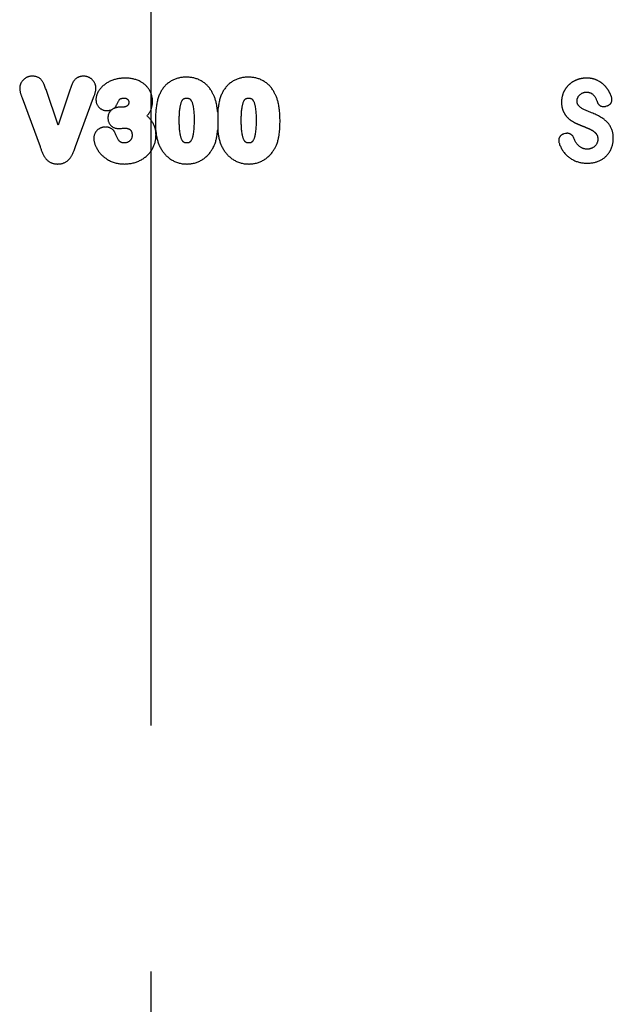
# Model space of a CAD drawing. Units: millimetres. Extents: x 150 to 4200, y 0 to 2920.
# Drawn here: x 2226 to 2379, y 1784 to 2038 of the extents above; entities that cross this region are included whole.
import ezdxf

# ---------------------------------------------------------------- set-up
doc = ezdxf.new("R2010")
doc.units = ezdxf.units.MM
doc.header["$LTSCALE"] = 10
doc.linetypes.add('CENTER', pattern=[50.8, 31.75, -6.35, 6.35, -6.35])
doc.layers.get('0').update_dxf_attribs({"color": 1})
doc.layers.add('3002582', color=7, linetype='Continuous')
doc.layers.add('SECTION_LAYERS', color=1, linetype='CENTER')

# ---------------------------------------------------------------- blocks, each defined once
blk = doc.blocks.new('1068290-M_003_Front_view')
for p, q in [((-266.22, 742.49), (-261.6, 729.95)), ((-256.93, 735.41), (-260.05, 744.61)), ((-253.79, 744.7), (-256.93, 735.41)), ((-252.46, 729.95), (-247.76, 742.6)), ((-240.34, 740.09), (-240.87, 740.09)), ((-115.56, 740.32), (-115.3, 740.4)), ((-215.75, 736.52), (-215.75, 736.3)), ((-125.99, 733.28), (-126.35, 733.19))]:
    blk.add_line(p, q)
for points, knots in [([(-263.6, 748.09), (-263.68, 748.08), (-263.84, 748.08), (-264.09, 748.05), (-264.35, 748.01), (-264.61, 747.94), (-264.87, 747.85), (-265.11, 747.73), (-265.35, 747.6), (-265.57, 747.44), (-265.77, 747.27), (-265.97, 747.08), (-266.14, 746.88), (-266.3, 746.66), (-266.45, 746.44), (-266.57, 746.2), (-266.67, 745.96), (-266.74, 745.72), (-266.79, 745.47), (-266.82, 745.22), (-266.83, 745.05), (-266.84, 744.97)], [0, 0, 0, 0, 0.04907, 0.098114, 0.152288, 0.206677, 0.261059, 0.315224, 0.369175, 0.423313, 0.477477, 0.531463, 0.585077, 0.638864, 0.692627, 0.746208, 0.797078, 0.848146, 0.899237, 0.950139, 1, 1, 1, 1]), ([(-260.05, 744.61), (-260.11, 744.79), (-260.23, 745.13), (-260.43, 745.65), (-260.61, 746.08), (-260.79, 746.42), (-260.93, 746.68), (-261.1, 746.94), (-261.28, 747.17), (-261.49, 747.38), (-261.73, 747.56), (-261.98, 747.72), (-262.24, 747.84), (-262.52, 747.94), (-262.79, 748.01), (-263.07, 748.05), (-263.33, 748.08), (-263.51, 748.08), (-263.6, 748.09)], [0, 0, 0, 0, 0.101426, 0.202853, 0.304183, 0.359929, 0.415801, 0.471529, 0.527078, 0.581311, 0.635729, 0.689962, 0.743923, 0.798029, 0.852018, 0.901283, 0.950641, 1, 1, 1, 1]), ([(-250.35, 748.09), (-250.42, 748.08), (-250.58, 748.08), (-250.83, 748.06), (-251.07, 748.02), (-251.32, 747.96), (-251.56, 747.88), (-251.8, 747.77), (-252.04, 747.64), (-252.27, 747.47), (-252.49, 747.29), (-252.69, 747.08), (-252.87, 746.87), (-253.03, 746.63), (-253.17, 746.38), (-253.31, 746.06), (-253.47, 745.66), (-253.63, 745.18), (-253.74, 744.86), (-253.79, 744.7)], [0, 0, 0, 0, 0.044994, 0.089959, 0.138287, 0.186789, 0.235272, 0.283573, 0.33717, 0.391024, 0.444958, 0.498665, 0.552144, 0.605825, 0.659546, 0.713079, 0.808686, 0.904341, 1, 1, 1, 1]), ([(-247.16, 745.03), (-247.17, 745.1), (-247.18, 745.24), (-247.2, 745.46), (-247.25, 745.71), (-247.33, 745.97), (-247.44, 746.22), (-247.56, 746.45), (-247.7, 746.68), (-247.86, 746.9), (-248.04, 747.1), (-248.23, 747.29), (-248.43, 747.45), (-248.64, 747.59), (-248.87, 747.73), (-249.12, 747.85), (-249.39, 747.94), (-249.66, 748.02), (-249.92, 748.06), (-250.14, 748.08), (-250.28, 748.08), (-250.35, 748.09)], [0, 0, 0, 0, 0.042598, 0.085179, 0.140248, 0.195558, 0.250911, 0.306038, 0.361068, 0.416285, 0.471478, 0.526474, 0.578677, 0.630958, 0.683159, 0.741586, 0.800259, 0.858919, 0.917327, 0.958652, 1, 1, 1, 1]), ([(-239.56, 747.59), (-239.72, 747.58), (-240.05, 747.58), (-240.53, 747.55), (-241.02, 747.5), (-241.49, 747.42), (-241.96, 747.32), (-242.41, 747.2), (-242.85, 747.05), (-243.29, 746.88), (-243.72, 746.68), (-244.13, 746.46), (-244.52, 746.22), (-244.9, 745.95), (-245.27, 745.65), (-245.61, 745.33), (-245.92, 744.99), (-246.2, 744.65), (-246.44, 744.3), (-246.66, 743.93), (-246.83, 743.57), (-246.96, 743.23), (-247.05, 742.9), (-247.12, 742.57), (-247.15, 742.28), (-247.16, 742.11), (-247.16, 742.04)], [0, 0, 0, 0, 0.04709, 0.09422, 0.141313, 0.188355, 0.233443, 0.278677, 0.323972, 0.369252, 0.41445, 0.459514, 0.504593, 0.549824, 0.595108, 0.640343, 0.685427, 0.726771, 0.76824, 0.809676, 0.850973, 0.883472, 0.916081, 0.948668, 0.981136, 1, 1, 1, 1]), ([(-232.57, 741.61), (-232.57, 741.73), (-232.58, 741.97), (-232.61, 742.33), (-232.66, 742.69), (-232.75, 743.06), (-232.85, 743.42), (-232.98, 743.77), (-233.13, 744.12), (-233.31, 744.45), (-233.51, 744.77), (-233.74, 745.09), (-233.99, 745.38), (-234.25, 745.66), (-234.54, 745.92), (-234.83, 746.15), (-235.14, 746.37), (-235.45, 746.57), (-235.81, 746.77), (-236.21, 746.96), (-236.66, 747.13), (-237.12, 747.27), (-237.59, 747.39), (-238.07, 747.48), (-238.56, 747.54), (-239.06, 747.58), (-239.39, 747.58), (-239.56, 747.59)], [0, 0, 0, 0, 0.035244, 0.070493, 0.105688, 0.142073, 0.178578, 0.215114, 0.251599, 0.287967, 0.32534, 0.362846, 0.400414, 0.437953, 0.475354, 0.511599, 0.547903, 0.584198, 0.62043, 0.666957, 0.71362, 0.760361, 0.807084, 0.853661, 0.902412, 0.951212, 1, 1, 1, 1]), ([(-223.84, 747.84), (-223.98, 747.83), (-224.26, 747.83), (-224.69, 747.8), (-225.13, 747.75), (-225.58, 747.67), (-226.03, 747.56), (-226.47, 747.43), (-226.9, 747.27), (-227.32, 747.08), (-227.72, 746.86), (-228.11, 746.62), (-228.49, 746.35), (-228.84, 746.06), (-229.18, 745.74), (-229.49, 745.41), (-229.78, 745.05), (-230.05, 744.67), (-230.3, 744.28), (-230.52, 743.88), (-230.72, 743.46), (-230.84, 743.18), (-230.9, 743.04)], [0, 0, 0, 0, 0.045996, 0.091976, 0.142161, 0.192538, 0.242996, 0.293435, 0.343765, 0.393919, 0.444176, 0.494602, 0.545089, 0.595524, 0.645789, 0.696277, 0.746899, 0.797586, 0.848247, 0.898768, 0.949373, 1, 1, 1, 1]), ([(-216.79, 743.23), (-216.85, 743.34), (-216.96, 743.57), (-217.15, 743.93), (-217.37, 744.3), (-217.62, 744.68), (-217.89, 745.05), (-218.18, 745.4), (-218.49, 745.73), (-218.83, 746.04), (-219.19, 746.34), (-219.57, 746.61), (-219.97, 746.87), (-220.39, 747.09), (-220.82, 747.28), (-221.26, 747.44), (-221.71, 747.58), (-222.17, 747.68), (-222.64, 747.76), (-223.07, 747.81), (-223.47, 747.83), (-223.72, 747.83), (-223.84, 747.84)], [0, 0, 0, 0, 0.042784, 0.08556, 0.136269, 0.187154, 0.238108, 0.289039, 0.33987, 0.390543, 0.443151, 0.495941, 0.548779, 0.601547, 0.654136, 0.706756, 0.759529, 0.812359, 0.865142, 0.917771, 0.958881, 1, 1, 1, 1]), ([(-207.84, 747.84), (-207.98, 747.83), (-208.26, 747.83), (-208.69, 747.8), (-209.13, 747.75), (-209.58, 747.67), (-210.03, 747.56), (-210.47, 747.43), (-210.9, 747.27), (-211.32, 747.08), (-211.72, 746.86), (-212.11, 746.62), (-212.49, 746.35), (-212.84, 746.06), (-213.18, 745.74), (-213.49, 745.41), (-213.78, 745.05), (-214.05, 744.67), (-214.3, 744.28), (-214.52, 743.88), (-214.72, 743.46), (-214.84, 743.18), (-214.9, 743.04)], [0, 0, 0, 0, 0.045996, 0.091976, 0.142161, 0.192538, 0.242996, 0.293435, 0.343765, 0.393919, 0.444176, 0.494602, 0.545089, 0.595524, 0.645789, 0.696277, 0.746899, 0.797586, 0.848247, 0.898768, 0.949373, 1, 1, 1, 1]), ([(-200.79, 743.23), (-200.85, 743.34), (-200.96, 743.57), (-201.15, 743.93), (-201.37, 744.3), (-201.62, 744.68), (-201.89, 745.05), (-202.18, 745.4), (-202.49, 745.73), (-202.83, 746.04), (-203.19, 746.34), (-203.57, 746.61), (-203.97, 746.87), (-204.39, 747.09), (-204.82, 747.28), (-205.26, 747.44), (-205.71, 747.58), (-206.17, 747.68), (-206.64, 747.76), (-207.07, 747.81), (-207.47, 747.83), (-207.72, 747.83), (-207.84, 747.84)], [0, 0, 0, 0, 0.042784, 0.08556, 0.136269, 0.187154, 0.238108, 0.289039, 0.33987, 0.390543, 0.443151, 0.495941, 0.548779, 0.601547, 0.654136, 0.706756, 0.759529, 0.812359, 0.865142, 0.917771, 0.958881, 1, 1, 1, 1]), ([(-114.13, 742.76), (-114.15, 742.81), (-114.18, 742.9), (-114.24, 743.05), (-114.31, 743.22), (-114.4, 743.42), (-114.49, 743.61), (-114.59, 743.81), (-114.68, 743.97), (-114.76, 744.13), (-114.85, 744.29), (-114.97, 744.48), (-115.09, 744.66), (-115.18, 744.79), (-115.26, 744.9), (-115.31, 744.97), (-115.38, 745.06), (-115.44, 745.14), (-115.51, 745.23), (-115.58, 745.31), (-115.65, 745.39), (-115.75, 745.5), (-115.88, 745.63), (-116.03, 745.79), (-116.19, 745.94), (-116.33, 746.06), (-116.47, 746.18), (-116.61, 746.29), (-116.78, 746.42), (-116.93, 746.52), (-117.06, 746.6), (-117.15, 746.66), (-117.35, 746.78), (-117.53, 746.87), (-117.74, 746.98), (-117.87, 747.04), (-118.04, 747.12), (-118.17, 747.17), (-118.31, 747.22), (-118.45, 747.27), (-118.59, 747.32), (-118.73, 747.36), (-118.9, 747.4), (-119.11, 747.45), (-119.33, 747.49), (-119.55, 747.53), (-119.73, 747.55), (-119.87, 747.56), (-119.98, 747.57), (-120.09, 747.58), (-120.23, 747.59), (-120.42, 747.59), (-120.64, 747.59), (-120.85, 747.58), (-121.07, 747.57), (-121.29, 747.55), (-121.51, 747.53), (-121.72, 747.5), (-121.9, 747.47), (-122.04, 747.44), (-122.15, 747.41), (-122.26, 747.39), (-122.36, 747.36), (-122.47, 747.33), (-122.57, 747.3), (-122.68, 747.27), (-122.82, 747.23), (-122.95, 747.18), (-123.13, 747.12), (-123.29, 747.05), (-123.49, 746.96), (-123.69, 746.86), (-123.88, 746.76), (-124.07, 746.65), (-124.23, 746.56), (-124.35, 746.48), (-124.44, 746.42), (-124.59, 746.31), (-124.72, 746.21), (-124.85, 746.1), (-124.94, 746.03), (-125.08, 745.9), (-125.24, 745.75), (-125.39, 745.6), (-125.54, 745.44), (-125.68, 745.27), (-125.81, 745.1), (-125.94, 744.92), (-126.04, 744.77), (-126.12, 744.65), (-126.18, 744.55), (-126.23, 744.46), (-126.29, 744.36), (-126.34, 744.27), (-126.39, 744.17), (-126.43, 744.07), (-126.5, 743.94), (-126.57, 743.77), (-126.65, 743.57), (-126.72, 743.36), (-126.78, 743.15), (-126.84, 742.94), (-126.89, 742.73), (-126.93, 742.51), (-126.96, 742.33), (-126.97, 742.19), (-126.99, 742.08), (-127, 741.97), (-127, 741.86), (-127.01, 741.75), (-127.02, 741.64), (-127.02, 741.53), (-127.02, 741.39), (-127.02, 741.21), (-127.01, 740.99), (-127, 740.77), (-126.98, 740.55), (-126.95, 740.34), (-126.91, 740.12), (-126.87, 739.91), (-126.82, 739.73), (-126.78, 739.59), (-126.75, 739.49), (-126.72, 739.38), (-126.68, 739.28), (-126.64, 739.18), (-126.6, 739.08), (-126.55, 738.98), (-126.5, 738.88), (-126.44, 738.75), (-126.35, 738.59), (-126.24, 738.4), (-126.12, 738.22), (-126, 738.04), (-125.89, 737.89), (-125.77, 737.75), (-125.68, 737.64), (-125.59, 737.55), (-125.53, 737.48), (-125.47, 737.41), (-125.39, 737.34), (-125.31, 737.26), (-125.25, 737.2), (-125.18, 737.14), (-125.08, 737.05), (-124.94, 736.94), (-124.77, 736.8), (-124.62, 736.69), (-124.47, 736.59), (-124.32, 736.49), (-124.17, 736.39), (-124.01, 736.3), (-123.88, 736.23), (-123.76, 736.16), (-123.67, 736.12), (-123.59, 736.08), (-123.51, 736.04), (-123.43, 736), (-123.35, 735.96), (-123.28, 735.93), (-123.16, 735.88), (-123.01, 735.81), (-122.85, 735.74), (-122.68, 735.67), (-122.55, 735.61), (-122.38, 735.54), (-122.25, 735.48), (-122.08, 735.41), (-121.96, 735.36), (-121.84, 735.32), (-121.77, 735.29), (-121.69, 735.26), (-121.62, 735.23), (-121.54, 735.2), (-121.47, 735.17), (-121.38, 735.13), (-121.27, 735.09), (-121.13, 735.03), (-120.96, 734.96), (-120.83, 734.91), (-120.71, 734.86), (-120.63, 734.83), (-120.54, 734.79), (-120.44, 734.75), (-120.34, 734.71), (-120.21, 734.65), (-120.07, 734.59), (-119.94, 734.54), (-119.84, 734.49), (-119.76, 734.45), (-119.69, 734.42), (-119.62, 734.39), (-119.54, 734.35), (-119.41, 734.28), (-119.29, 734.21), (-119.16, 734.13), (-119.08, 734.09), (-119.02, 734.05), (-118.96, 734.01), (-118.9, 733.97), (-118.84, 733.93), (-118.8, 733.9), (-118.75, 733.86), (-118.69, 733.82), (-118.62, 733.76), (-118.54, 733.69), (-118.46, 733.62), (-118.38, 733.55), (-118.3, 733.47), (-118.23, 733.39), (-118.16, 733.3), (-118.09, 733.22), (-118.04, 733.14), (-117.99, 733.07), (-117.95, 733), (-117.91, 732.94), (-117.88, 732.89), (-117.86, 732.85), (-117.85, 732.81), (-117.82, 732.75), (-117.79, 732.69), (-117.77, 732.62), (-117.75, 732.55), (-117.73, 732.46), (-117.71, 732.37), (-117.7, 732.3), (-117.69, 732.23), (-117.68, 732.15), (-117.67, 732.08), (-117.67, 732.03), (-117.67, 731.95), (-117.66, 731.86), (-117.66, 731.75), (-117.67, 731.64), (-117.68, 731.53), (-117.69, 731.43), (-117.71, 731.32), (-117.73, 731.21), (-117.75, 731.12), (-117.77, 731.06), (-117.78, 731.03), (-117.79, 731.02), (-117.79, 731.02)], [0, 0, 0, 0, 0.004797, 0.008023, 0.014473, 0.020923, 0.027374, 0.033824, 0.040275, 0.0435, 0.04995, 0.056401, 0.062851, 0.069302, 0.070915, 0.07414, 0.077365, 0.08059, 0.083815, 0.08704, 0.090265, 0.09349, 0.099941, 0.106392, 0.112842, 0.119293, 0.122518, 0.128969, 0.13542, 0.141871, 0.145096, 0.148321, 0.151547, 0.165744, 0.166056, 0.172507, 0.178958, 0.182183, 0.185408, 0.19186, 0.195085, 0.19831, 0.204761, 0.211212, 0.217663, 0.224114, 0.230565, 0.23379, 0.237015, 0.24024, 0.243465, 0.249916, 0.256367, 0.262817, 0.269268, 0.275718, 0.282169, 0.28862, 0.295071, 0.298296, 0.301521, 0.304746, 0.307971, 0.311196, 0.314421, 0.317646, 0.320871, 0.327322, 0.330547, 0.336998, 0.343449, 0.3499, 0.356351, 0.362802, 0.369253, 0.372478, 0.375703, 0.378928, 0.38909, 0.390214, 0.39344, 0.399891, 0.406342, 0.412793, 0.419244, 0.425695, 0.432146, 0.438597, 0.445048, 0.448273, 0.451498, 0.454723, 0.457948, 0.461174, 0.464399, 0.467624, 0.470849, 0.4773, 0.483751, 0.490203, 0.496654, 0.503105, 0.509556, 0.516007, 0.522458, 0.525683, 0.528908, 0.532133, 0.535358, 0.538583, 0.541808, 0.545033, 0.548258, 0.554709, 0.56116, 0.56761, 0.574061, 0.580512, 0.586963, 0.593415, 0.599866, 0.603091, 0.606317, 0.609542, 0.612767, 0.615992, 0.619218, 0.622443, 0.625668, 0.628893, 0.635344, 0.641795, 0.648246, 0.654698, 0.661149, 0.664374, 0.670825, 0.67405, 0.675663, 0.678888, 0.682113, 0.685338, 0.688563, 0.690176, 0.693401, 0.699852, 0.706302, 0.712753, 0.715978, 0.722429, 0.72888, 0.732105, 0.738556, 0.741781, 0.745006, 0.746618, 0.749843, 0.753068, 0.754681, 0.757906, 0.759518, 0.765968, 0.772418, 0.775643, 0.782093, 0.785318, 0.791768, 0.794993, 0.801443, 0.803056, 0.806281, 0.807893, 0.811118, 0.812731, 0.815956, 0.817568, 0.820793, 0.827243, 0.830468, 0.836918, 0.840143, 0.841755, 0.84498, 0.848205, 0.85143, 0.854655, 0.861105, 0.86433, 0.867556, 0.870781, 0.872393, 0.874006, 0.877231, 0.880456, 0.886907, 0.890132, 0.893357, 0.894969, 0.896582, 0.899807, 0.90142, 0.903032, 0.904645, 0.906257, 0.909483, 0.912708, 0.915934, 0.919159, 0.922385, 0.92561, 0.928836, 0.932061, 0.935287, 0.936899, 0.940125, 0.941737, 0.94335, 0.944964, 0.94577, 0.947383, 0.950609, 0.952222, 0.953834, 0.957061, 0.960286, 0.961899, 0.963512, 0.966737, 0.96835, 0.969962, 0.971575, 0.9748, 0.978026, 0.981251, 0.984477, 0.987703, 0.990928, 0.994154, 0.99738, 0.998993, 0.999799, 1, 1, 1, 1]), ([(-266.84, 744.97), (-266.83, 744.87), (-266.82, 744.66), (-266.79, 744.36), (-266.73, 744.05), (-266.65, 743.74), (-266.56, 743.44), (-266.46, 743.15), (-266.34, 742.83), (-266.26, 742.61), (-266.22, 742.49)], [0, 0, 0, 0, 0.1193145, 0.2385414, 0.3606442, 0.4828626, 0.6050378, 0.7270389, 0.849073, 1, 1, 1, 1]), ([(-247.76, 742.6), (-247.7, 742.75), (-247.61, 743.01), (-247.48, 743.38), (-247.37, 743.71), (-247.28, 744.05), (-247.21, 744.4), (-247.17, 744.73), (-247.16, 744.94), (-247.16, 745.03)], [0, 0, 0, 0, 0.192556, 0.330548, 0.468498, 0.608958, 0.749491, 0.889675, 1, 1, 1, 1]), ([(-241.98, 740.33), (-241.93, 740.44), (-241.83, 740.65), (-241.69, 740.97), (-241.54, 741.29), (-241.39, 741.6), (-241.25, 741.84), (-241.14, 742), (-241.07, 742.1), (-240.99, 742.17), (-240.9, 742.23), (-240.8, 742.28), (-240.67, 742.33), (-240.52, 742.36), (-240.35, 742.39), (-240.16, 742.41), (-240.02, 742.41), (-239.95, 742.41)], [0, 0, 0, 0, 0.111076, 0.22083, 0.330667, 0.440325, 0.549835, 0.587744, 0.625635, 0.663078, 0.692826, 0.722594, 0.770453, 0.818597, 0.866717, 0.933321, 1, 1, 1, 1]), ([(-239.95, 742.41), (-239.88, 742.41), (-239.76, 742.41), (-239.57, 742.39), (-239.39, 742.35), (-239.23, 742.28), (-239.08, 742.19), (-238.95, 742.07), (-238.85, 741.94), (-238.77, 741.81), (-238.71, 741.66), (-238.69, 741.51), (-238.68, 741.42), (-238.68, 741.37)], [0, 0, 0, 0, 0.103554, 0.206949, 0.302333, 0.397717, 0.493634, 0.58969, 0.674308, 0.758896, 0.844518, 0.930257, 1, 1, 1, 1]), ([(-230.9, 743.04), (-230.97, 742.85), (-231.1, 742.5), (-231.26, 741.96), (-231.38, 741.43), (-231.49, 740.89), (-231.58, 740.31), (-231.67, 739.69), (-231.73, 739.03), (-231.78, 738.36), (-231.81, 737.67), (-231.83, 736.98), (-231.83, 736.52), (-231.84, 736.3)], [0, 0, 0, 0, 0.086197, 0.1658754, 0.2456354, 0.3254465, 0.4051947, 0.5026957, 0.6002255, 0.6977421, 0.7984853, 0.8992442, 1, 1, 1, 1]), ([(-225.66, 736.67), (-225.66, 736.72), (-225.66, 736.95), (-225.66, 737.38), (-225.64, 737.95), (-225.61, 738.52), (-225.57, 739.1), (-225.5, 739.66), (-225.42, 740.16), (-225.34, 740.58), (-225.26, 740.93), (-225.16, 741.27), (-225.05, 741.55), (-224.94, 741.76), (-224.85, 741.91), (-224.75, 742.05), (-224.63, 742.17), (-224.49, 742.26), (-224.34, 742.33), (-224.19, 742.37), (-224.05, 742.4), (-223.91, 742.41), (-223.82, 742.41), (-223.78, 742.41)], [0, 0, 0, 0, 0.020294, 0.107169, 0.194148, 0.281124, 0.368029, 0.454844, 0.54161, 0.595839, 0.650166, 0.704365, 0.758419, 0.78524, 0.81209, 0.838845, 0.863619, 0.888417, 0.913177, 0.938039, 0.958649, 0.979323, 1, 1, 1, 1]), ([(-223.78, 742.41), (-223.7, 742.41), (-223.57, 742.41), (-223.39, 742.39), (-223.25, 742.35), (-223.1, 742.29), (-222.95, 742.21), (-222.82, 742.1), (-222.71, 741.96), (-222.61, 741.82), (-222.49, 741.62), (-222.37, 741.36), (-222.26, 741.05), (-222.17, 740.73), (-222.11, 740.4), (-222.03, 739.96), (-221.95, 739.42), (-221.89, 738.76), (-221.86, 738.1), (-221.84, 737.44), (-221.84, 737), (-221.84, 736.78)], [0, 0, 0, 0, 0.0358, 0.058944, 0.082148, 0.105266, 0.13185, 0.158419, 0.185438, 0.212562, 0.239663, 0.290423, 0.341345, 0.392508, 0.443764, 0.494804, 0.595725, 0.696721, 0.797821, 0.89896, 1, 1, 1, 1]), ([(-215.75, 738.76), (-215.77, 738.96), (-215.81, 739.37), (-215.88, 739.99), (-215.99, 740.61), (-216.1, 741.16), (-216.23, 741.66), (-216.36, 742.1), (-216.5, 742.53), (-216.65, 742.91), (-216.75, 743.14), (-216.79, 743.23)], [0, 0, 0, 0, 0.133322, 0.268729, 0.404169, 0.539529, 0.638781, 0.738114, 0.837411, 0.936613, 1, 1, 1, 1]), ([(-214.9, 743.04), (-214.97, 742.85), (-215.1, 742.5), (-215.26, 741.96), (-215.38, 741.43), (-215.49, 740.89), (-215.59, 740.27), (-215.68, 739.56), (-215.73, 739.02), (-215.75, 738.76)], [0, 0, 0, 0, 0.134709, 0.258864, 0.383051, 0.508121, 0.633196, 0.816465, 1, 1, 1, 1]), ([(-209.66, 736.67), (-209.66, 736.72), (-209.66, 736.95), (-209.66, 737.38), (-209.64, 737.95), (-209.61, 738.52), (-209.57, 739.1), (-209.5, 739.66), (-209.42, 740.16), (-209.34, 740.58), (-209.26, 740.93), (-209.16, 741.27), (-209.05, 741.55), (-208.94, 741.76), (-208.85, 741.91), (-208.75, 742.05), (-208.63, 742.17), (-208.49, 742.26), (-208.34, 742.33), (-208.19, 742.37), (-208.05, 742.4), (-207.91, 742.41), (-207.82, 742.41), (-207.78, 742.41)], [0, 0, 0, 0, 0.020294, 0.1071694, 0.1941477, 0.2811237, 0.3680289, 0.4548439, 0.5416102, 0.5958391, 0.6501665, 0.7043653, 0.7584185, 0.7852397, 0.8120903, 0.8388449, 0.8636187, 0.8884173, 0.9131771, 0.9380393, 0.9586486, 0.9793229, 1, 1, 1, 1]), ([(-207.78, 742.41), (-207.7, 742.41), (-207.57, 742.41), (-207.39, 742.39), (-207.25, 742.35), (-207.1, 742.29), (-206.95, 742.21), (-206.82, 742.1), (-206.71, 741.96), (-206.61, 741.82), (-206.49, 741.62), (-206.37, 741.36), (-206.26, 741.05), (-206.17, 740.73), (-206.11, 740.4), (-206.03, 739.96), (-205.95, 739.42), (-205.89, 738.76), (-205.86, 738.1), (-205.84, 737.44), (-205.84, 737), (-205.84, 736.78)], [0, 0, 0, 0, 0.0358, 0.058944, 0.082148, 0.105266, 0.13185, 0.158419, 0.185438, 0.212562, 0.239663, 0.290423, 0.341345, 0.392508, 0.443764, 0.494804, 0.595725, 0.696721, 0.797821, 0.89896, 1, 1, 1, 1]), ([(-199.66, 736.52), (-199.67, 736.73), (-199.67, 737.18), (-199.69, 737.89), (-199.74, 738.63), (-199.8, 739.33), (-199.88, 739.99), (-199.99, 740.61), (-200.1, 741.16), (-200.23, 741.66), (-200.36, 742.1), (-200.5, 742.53), (-200.65, 742.91), (-200.75, 743.14), (-200.79, 743.23)], [0, 0, 0, 0, 0.090725, 0.199348, 0.307992, 0.416603, 0.507752, 0.598922, 0.690038, 0.756848, 0.823714, 0.890554, 0.957332, 1, 1, 1, 1]), ([(-127.65, 730.9), (-127.61, 730.74), (-127.51, 730.44), (-127.33, 730), (-127.12, 729.57), (-126.89, 729.14), (-126.62, 728.73), (-126.33, 728.34), (-126.02, 727.97), (-125.69, 727.63), (-125.34, 727.33), (-124.99, 727.05), (-124.62, 726.8), (-124.23, 726.57), (-123.83, 726.36), (-123.42, 726.18), (-122.99, 726.02), (-122.55, 725.89), (-122.11, 725.79), (-121.65, 725.71), (-121.2, 725.65), (-120.74, 725.62), (-120.29, 725.62), (-119.83, 725.63), (-119.38, 725.67), (-118.93, 725.74), (-118.5, 725.83), (-118.1, 725.94), (-117.73, 726.07), (-117.35, 726.21), (-116.99, 726.38), (-116.64, 726.57), (-116.3, 726.79), (-115.96, 727.04), (-115.64, 727.31), (-115.35, 727.6), (-115.06, 727.93), (-114.78, 728.3), (-114.52, 728.71), (-114.29, 729.13), (-114.1, 729.58), (-113.95, 730.01), (-113.84, 730.44), (-113.76, 730.84), (-113.7, 731.26), (-113.67, 731.67), (-113.66, 732.09), (-113.67, 732.5), (-113.71, 732.91), (-113.77, 733.31), (-113.85, 733.71), (-113.96, 734.1), (-114.11, 734.48), (-114.29, 734.86), (-114.49, 735.23), (-114.73, 735.59), (-114.98, 735.93), (-115.27, 736.25), (-115.57, 736.55), (-115.89, 736.82), (-116.23, 737.08), (-116.58, 737.32), (-117, 737.57), (-117.5, 737.84), (-118.09, 738.12), (-118.68, 738.38), (-119.21, 738.6), (-119.67, 738.78), (-120.07, 738.94), (-120.47, 739.1), (-120.87, 739.27), (-121.25, 739.46), (-121.58, 739.64), (-121.86, 739.81), (-122.09, 739.97), (-122.3, 740.15), (-122.48, 740.32), (-122.64, 740.5), (-122.77, 740.68), (-122.87, 740.86), (-122.94, 741.04), (-122.98, 741.21), (-123.01, 741.41), (-123.03, 741.64), (-123.02, 741.89), (-122.98, 742.12), (-122.92, 742.34), (-122.84, 742.53), (-122.75, 742.71), (-122.63, 742.91), (-122.48, 743.11), (-122.29, 743.3), (-122.09, 743.47), (-121.88, 743.62), (-121.67, 743.73), (-121.45, 743.83), (-121.21, 743.9), (-120.96, 743.95), (-120.7, 743.97), (-120.44, 743.96), (-120.2, 743.94), (-119.98, 743.91), (-119.78, 743.86), (-119.58, 743.8), (-119.38, 743.7), (-119.16, 743.57), (-118.95, 743.41), (-118.74, 743.2), (-118.54, 742.96), (-118.36, 742.67), (-118.19, 742.38), (-118.05, 742.07), (-117.92, 741.75), (-117.84, 741.54), (-117.8, 741.44)], [0, 0, 0, 0, 0.011251, 0.022511, 0.03376, 0.045232, 0.056744, 0.068265, 0.079771, 0.091237, 0.101791, 0.112385, 0.123001, 0.133619, 0.144219, 0.154777, 0.165583, 0.176424, 0.187286, 0.198153, 0.209006, 0.21982, 0.230525, 0.241256, 0.251991, 0.262713, 0.273411, 0.282796, 0.292206, 0.301621, 0.311024, 0.320404, 0.330191, 0.340015, 0.34985, 0.359671, 0.369456, 0.380835, 0.392266, 0.403715, 0.415147, 0.426526, 0.436306, 0.446116, 0.455949, 0.46579, 0.475619, 0.485411, 0.494981, 0.504588, 0.514195, 0.523776, 0.533323, 0.543368, 0.553451, 0.563545, 0.573622, 0.583661, 0.593622, 0.603607, 0.613607, 0.623603, 0.633572, 0.648778, 0.663994, 0.67922, 0.694439, 0.704608, 0.714792, 0.724975, 0.735141, 0.745288, 0.755431, 0.761904, 0.768392, 0.774867, 0.781323, 0.786492, 0.791666, 0.79681, 0.801007, 0.805221, 0.809427, 0.815383, 0.821354, 0.827303, 0.83214, 0.836999, 0.841865, 0.846712, 0.853147, 0.859603, 0.86604, 0.871741, 0.877472, 0.883201, 0.888901, 0.895034, 0.901197, 0.907374, 0.913527, 0.918338, 0.923168, 0.927989, 0.932791, 0.939194, 0.945621, 0.952022, 0.95996, 0.96792, 0.975925, 0.983965, 0.992008, 1, 1, 1, 1]), ([(-115.3, 740.4), (-115.23, 740.43), (-115.09, 740.47), (-114.9, 740.57), (-114.72, 740.68), (-114.55, 740.82), (-114.4, 740.98), (-114.28, 741.14), (-114.18, 741.32), (-114.1, 741.5), (-114.05, 741.69), (-114.02, 741.88), (-114.01, 742.06), (-114.02, 742.28), (-114.05, 742.51), (-114.11, 742.68), (-114.13, 742.76)], [0, 0, 0, 0, 0.07225, 0.144684, 0.216879, 0.289517, 0.362417, 0.435013, 0.500937, 0.567093, 0.633025, 0.696242, 0.759649, 0.822895, 0.911431, 1, 1, 1, 1]), ([(-247.16, 742.04), (-247.16, 741.97), (-247.15, 741.82), (-247.13, 741.57), (-247.08, 741.29), (-246.99, 741), (-246.87, 740.72), (-246.71, 740.46), (-246.53, 740.21), (-246.34, 740), (-246.14, 739.83), (-245.95, 739.68), (-245.75, 739.56), (-245.54, 739.45), (-245.32, 739.35), (-245.1, 739.28), (-244.88, 739.24), (-244.65, 739.21), (-244.5, 739.2), (-244.43, 739.19)], [0, 0, 0, 0, 0.050933, 0.101835, 0.171582, 0.241548, 0.311279, 0.380914, 0.450776, 0.520433, 0.575209, 0.62999, 0.683767, 0.737741, 0.791677, 0.845401, 0.896849, 0.948426, 1, 1, 1, 1]), ([(-242.46, 739.79), (-242.46, 739.79), (-242.55, 739.73), (-242.74, 739.62), (-242.92, 739.51), (-243.02, 739.46), (-243.02, 739.46)], [0, 0, 0, 0, 0.018736, 0.499537, 0.980397, 1, 1, 1, 1]), ([(-242.46, 739.79), (-242.41, 739.83), (-242.32, 739.9), (-242.2, 740.04), (-242.09, 740.18), (-242.02, 740.28), (-241.98, 740.33)], [0, 0, 0, 0, 0.245701, 0.493436, 0.746321, 1, 1, 1, 1]), ([(-240.87, 740.09), (-240.94, 740.08), (-241.1, 740.08), (-241.33, 740.07), (-241.56, 740.04), (-241.83, 739.99), (-242.07, 739.93), (-242.29, 739.86), (-242.4, 739.81), (-242.46, 739.79)], [0, 0, 0, 0, 0.14192, 0.2838, 0.426778, 0.569748, 0.783761, 0.891885, 1, 1, 1, 1]), ([(-238.68, 741.37), (-238.68, 741.33), (-238.69, 741.23), (-238.7, 741.09), (-238.73, 740.95), (-238.78, 740.8), (-238.86, 740.67), (-238.96, 740.55), (-239.08, 740.46), (-239.21, 740.36), (-239.38, 740.27), (-239.57, 740.2), (-239.77, 740.14), (-239.96, 740.11), (-240.15, 740.09), (-240.28, 740.09), (-240.34, 740.09)], [0, 0, 0, 0, 0.05988, 0.119753, 0.179361, 0.245076, 0.310541, 0.375289, 0.440118, 0.497623, 0.585968, 0.674682, 0.763197, 0.841961, 0.920972, 1, 1, 1, 1]), ([(-233.98, 737.81), (-233.87, 737.93), (-233.67, 738.18), (-233.43, 738.54), (-233.23, 738.86), (-233.08, 739.16), (-232.95, 739.46), (-232.84, 739.76), (-232.75, 740.07), (-232.68, 740.39), (-232.63, 740.72), (-232.59, 741.05), (-232.58, 741.34), (-232.57, 741.53), (-232.57, 741.61)], [0, 0, 0, 0, 0.116373, 0.232721, 0.312122, 0.391578, 0.470922, 0.548694, 0.626555, 0.704368, 0.784575, 0.864868, 0.945128, 1, 1, 1, 1]), ([(-117.8, 741.44), (-117.78, 741.37), (-117.73, 741.24), (-117.62, 741.06), (-117.5, 740.88), (-117.36, 740.72), (-117.2, 740.58), (-117.03, 740.47), (-116.85, 740.38), (-116.67, 740.31), (-116.48, 740.26), (-116.29, 740.23), (-116.1, 740.23), (-115.91, 740.24), (-115.73, 740.27), (-115.62, 740.31), (-115.56, 740.32)], [0, 0, 0, 0, 0.075704, 0.151604, 0.227257, 0.303311, 0.379633, 0.455652, 0.52586, 0.59631, 0.66653, 0.734804, 0.803281, 0.871586, 0.935789, 1, 1, 1, 1]), ([(-244.43, 739.19), (-244.39, 739.19), (-244.27, 739.2), (-244.07, 739.21), (-243.85, 739.23), (-243.63, 739.27), (-243.42, 739.32), (-243.22, 739.38), (-243.09, 739.43), (-243.02, 739.46)], [0, 0, 0, 0, 0.092529, 0.246484, 0.400387, 0.556208, 0.712015, 0.855664, 1, 1, 1, 1]), ([(-243.02, 739.46), (-243.09, 739.4), (-243.24, 739.28), (-243.42, 739.1), (-243.57, 738.91), (-243.69, 738.72), (-243.81, 738.52), (-243.9, 738.3), (-243.98, 738.07), (-244.03, 737.83), (-244.06, 737.57), (-244.07, 737.4), (-244.08, 737.32)], [0, 0, 0, 0, 0.111291, 0.223724, 0.314007, 0.404283, 0.497421, 0.590555, 0.691361, 0.792179, 0.896039, 1, 1, 1, 1]), ([(-244.08, 737.32), (-244.07, 737.23), (-244.07, 737.04), (-244.04, 736.76), (-243.98, 736.48), (-243.88, 736.21), (-243.76, 735.94), (-243.61, 735.7), (-243.43, 735.47), (-243.23, 735.26), (-243.02, 735.08), (-242.78, 734.93), (-242.51, 734.8), (-242.23, 734.7), (-241.95, 734.63), (-241.69, 734.59), (-241.46, 734.57), (-241.3, 734.56), (-241.22, 734.56)], [0, 0, 0, 0, 0.0616639, 0.1232557, 0.1880958, 0.253132, 0.3179588, 0.3828405, 0.4479152, 0.5127693, 0.574057, 0.6353446, 0.7032433, 0.7713787, 0.8393648, 0.8928433, 0.9464229, 1, 1, 1, 1]), ([(-231.66, 732.92), (-231.67, 733.06), (-231.68, 733.35), (-231.71, 733.78), (-231.78, 734.22), (-231.89, 734.67), (-232.03, 735.11), (-232.21, 735.53), (-232.41, 735.93), (-232.64, 736.31), (-232.89, 736.66), (-233.16, 737), (-233.45, 737.32), (-233.72, 737.59), (-233.9, 737.74), (-233.98, 737.81)], [0, 0, 0, 0, 0.075787, 0.15153, 0.233497, 0.315832, 0.398279, 0.480589, 0.562536, 0.639632, 0.716968, 0.794416, 0.871809, 0.948954, 1, 1, 1, 1]), ([(-215.75, 738.76), (-215.75, 738.75), (-215.75, 738.64), (-215.75, 737.9), (-215.75, 737.16), (-215.75, 736.52)], [0, 0, 0, 0, 0.007155, 0.146384, 1, 1, 1, 1]), ([(-244.63, 734.97), (-244.7, 734.96), (-244.84, 734.96), (-245.05, 734.95), (-245.28, 734.92), (-245.51, 734.86), (-245.76, 734.79), (-246, 734.69), (-246.22, 734.57), (-246.44, 734.44), (-246.65, 734.29), (-246.84, 734.12), (-247.01, 733.93), (-247.17, 733.74), (-247.31, 733.53), (-247.44, 733.29), (-247.55, 733.01), (-247.65, 732.69), (-247.7, 732.4), (-247.72, 732.15), (-247.72, 732.01), (-247.73, 731.94)], [0, 0, 0, 0, 0.043614, 0.087227, 0.13077, 0.18348, 0.236376, 0.289291, 0.342027, 0.394833, 0.447842, 0.500865, 0.55369, 0.604785, 0.65598, 0.707075, 0.775203, 0.843548, 0.911674, 0.955827, 1, 1, 1, 1]), ([(-242.28, 733.53), (-242.3, 733.58), (-242.35, 733.68), (-242.43, 733.83), (-242.51, 733.94), (-242.62, 734.08), (-242.77, 734.24), (-242.98, 734.41), (-243.2, 734.56), (-243.43, 734.68), (-243.66, 734.78), (-243.89, 734.86), (-244.14, 734.91), (-244.38, 734.95), (-244.55, 734.96), (-244.63, 734.97)], [0, 0, 0, 0, 0.057612, 0.115241, 0.172732, 0.202692, 0.297492, 0.392668, 0.487596, 0.572384, 0.657155, 0.742544, 0.828255, 0.914238, 1, 1, 1, 1]), ([(-241.22, 734.56), (-241.13, 734.56), (-240.97, 734.57), (-240.74, 734.58), (-240.44, 734.61), (-240.15, 734.64), (-239.87, 734.66), (-239.75, 734.66), (-239.68, 734.66)], [0, 0, 0, 0, 0.162629, 0.325235, 0.447103, 0.753166, 0.876561, 1, 1, 1, 1]), ([(-239.68, 734.66), (-239.6, 734.66), (-239.43, 734.66), (-239.21, 734.63), (-239, 734.59), (-238.81, 734.53), (-238.64, 734.46), (-238.49, 734.38), (-238.37, 734.28), (-238.25, 734.17), (-238.15, 734.05), (-238.06, 733.91), (-237.99, 733.76), (-237.93, 733.59), (-237.89, 733.41), (-237.85, 733.22), (-237.84, 733.02), (-237.84, 732.89), (-237.84, 732.82)], [0, 0, 0, 0, 0.0826042, 0.1651166, 0.230602, 0.2961469, 0.361385, 0.4136145, 0.4660051, 0.5182021, 0.5717112, 0.6254298, 0.6789689, 0.742013, 0.8052127, 0.868315, 0.9341288, 1, 1, 1, 1]), ([(-231.84, 736.3), (-231.83, 736.05), (-231.83, 735.56), (-231.8, 734.89), (-231.76, 734.28), (-231.7, 733.72), (-231.63, 733.18), (-231.54, 732.64), (-231.43, 732.11), (-231.31, 731.6), (-231.16, 731.1), (-231.04, 730.76), (-230.99, 730.6)], [0, 0, 0, 0, 0.126866, 0.253821, 0.349173, 0.444514, 0.540211, 0.6359, 0.72663, 0.817365, 0.908667, 1, 1, 1, 1]), ([(-223.76, 730.84), (-223.83, 730.84), (-223.97, 730.84), (-224.17, 730.88), (-224.35, 730.94), (-224.49, 731.01), (-224.6, 731.1), (-224.69, 731.18), (-224.79, 731.31), (-224.9, 731.47), (-225.01, 731.68), (-225.12, 731.93), (-225.21, 732.2), (-225.3, 732.51), (-225.39, 732.91), (-225.47, 733.4), (-225.55, 733.98), (-225.6, 734.56), (-225.63, 735.15), (-225.65, 735.69), (-225.66, 736.2), (-225.66, 736.51), (-225.66, 736.67)], [0, 0, 0, 0, 0.031682, 0.063302, 0.090407, 0.117464, 0.135332, 0.153291, 0.171224, 0.206662, 0.242202, 0.277703, 0.32585, 0.37407, 0.422269, 0.509587, 0.596977, 0.684471, 0.772003, 0.859441, 0.929719, 1, 1, 1, 1]), ([(-221.84, 736.78), (-221.84, 736.55), (-221.84, 736.08), (-221.86, 735.37), (-221.9, 734.66), (-221.96, 733.96), (-222.03, 733.4), (-222.1, 732.97), (-222.16, 732.68), (-222.23, 732.39), (-222.32, 732.1), (-222.42, 731.82), (-222.54, 731.59), (-222.64, 731.41), (-222.74, 731.27), (-222.84, 731.15), (-222.94, 731.06), (-223.04, 730.99), (-223.15, 730.94), (-223.28, 730.89), (-223.43, 730.86), (-223.59, 730.84), (-223.7, 730.84), (-223.76, 730.84)], [0, 0, 0, 0, 0.103689, 0.207465, 0.311211, 0.414869, 0.518458, 0.562138, 0.606027, 0.649919, 0.693675, 0.737251, 0.780721, 0.806095, 0.831489, 0.856772, 0.873603, 0.890479, 0.907257, 0.92965, 0.952121, 0.974524, 1, 1, 1, 1]), ([(-215.75, 736.3), (-215.75, 735.6), (-215.75, 734.91), (-215.75, 734.21), (-215.75, 734.2)], [0, 0, 0, 0, 0.992615, 1, 1, 1, 1]), ([(-207.76, 730.84), (-207.83, 730.84), (-207.97, 730.84), (-208.17, 730.88), (-208.35, 730.94), (-208.49, 731.01), (-208.6, 731.1), (-208.69, 731.18), (-208.79, 731.31), (-208.9, 731.47), (-209.01, 731.68), (-209.12, 731.93), (-209.21, 732.2), (-209.3, 732.51), (-209.39, 732.91), (-209.47, 733.4), (-209.55, 733.98), (-209.6, 734.56), (-209.63, 735.15), (-209.65, 735.69), (-209.66, 736.2), (-209.66, 736.51), (-209.66, 736.67)], [0, 0, 0, 0, 0.031682, 0.063302, 0.090407, 0.117464, 0.135332, 0.153291, 0.171224, 0.206662, 0.242202, 0.277703, 0.32585, 0.37407, 0.422269, 0.509587, 0.596977, 0.684471, 0.772003, 0.859441, 0.929719, 1, 1, 1, 1]), ([(-205.84, 736.78), (-205.84, 736.55), (-205.84, 736.08), (-205.86, 735.37), (-205.9, 734.66), (-205.96, 733.96), (-206.03, 733.4), (-206.1, 732.97), (-206.16, 732.68), (-206.23, 732.39), (-206.32, 732.1), (-206.42, 731.82), (-206.54, 731.59), (-206.64, 731.41), (-206.74, 731.27), (-206.84, 731.15), (-206.94, 731.06), (-207.04, 730.99), (-207.15, 730.94), (-207.28, 730.89), (-207.43, 730.86), (-207.59, 730.84), (-207.7, 730.84), (-207.76, 730.84)], [0, 0, 0, 0, 0.103689, 0.207465, 0.311211, 0.414869, 0.518458, 0.562138, 0.606027, 0.649919, 0.693675, 0.737251, 0.780721, 0.806095, 0.831489, 0.856772, 0.873603, 0.890479, 0.907257, 0.92965, 0.952121, 0.974524, 1, 1, 1, 1]), ([(-201.03, 729.4), (-200.97, 729.52), (-200.85, 729.76), (-200.67, 730.13), (-200.5, 730.53), (-200.34, 730.98), (-200.19, 731.46), (-200.07, 731.95), (-199.95, 732.53), (-199.85, 733.19), (-199.77, 733.93), (-199.71, 734.63), (-199.68, 735.29), (-199.67, 735.91), (-199.67, 736.32), (-199.66, 736.52)], [0, 0, 0, 0, 0.055473, 0.110946, 0.16638, 0.235192, 0.304087, 0.372989, 0.44181, 0.544059, 0.646365, 0.748645, 0.832419, 0.91621, 1, 1, 1, 1]), ([(-239.84, 730.84), (-239.9, 730.84), (-240.03, 730.84), (-240.22, 730.86), (-240.4, 730.9), (-240.57, 730.95), (-240.72, 731.01), (-240.86, 731.1), (-240.99, 731.2), (-241.1, 731.32), (-241.25, 731.51), (-241.43, 731.76), (-241.63, 732.1), (-241.81, 732.45), (-241.98, 732.8), (-242.13, 733.17), (-242.23, 733.41), (-242.28, 733.53)], [0, 0, 0, 0, 0.049492, 0.099019, 0.148434, 0.19048, 0.232673, 0.274697, 0.316113, 0.357794, 0.399465, 0.499115, 0.598902, 0.699033, 0.799453, 0.899905, 1, 1, 1, 1]), ([(-239.85, 725.41), (-239.68, 725.42), (-239.34, 725.43), (-238.82, 725.47), (-238.31, 725.53), (-237.81, 725.62), (-237.31, 725.73), (-236.82, 725.88), (-236.35, 726.06), (-235.88, 726.27), (-235.43, 726.51), (-235.01, 726.77), (-234.61, 727.05), (-234.23, 727.35), (-233.88, 727.68), (-233.54, 728.02), (-233.24, 728.38), (-232.96, 728.75), (-232.72, 729.13), (-232.49, 729.53), (-232.29, 729.94), (-232.12, 730.36), (-231.98, 730.77), (-231.87, 731.2), (-231.78, 731.62), (-231.72, 732.05), (-231.68, 732.49), (-231.67, 732.78), (-231.66, 732.92)], [0, 0, 0, 0, 0.041385, 0.082854, 0.12431, 0.165699, 0.207017, 0.247912, 0.28893, 0.329984, 0.37099, 0.411876, 0.450559, 0.48936, 0.528196, 0.566988, 0.605662, 0.642295, 0.679033, 0.715812, 0.75256, 0.789201, 0.824213, 0.859324, 0.894514, 0.929741, 0.964933, 1, 1, 1, 1]), ([(-237.84, 732.82), (-237.84, 732.77), (-237.84, 732.66), (-237.85, 732.5), (-237.88, 732.32), (-237.94, 732.13), (-238.02, 731.94), (-238.13, 731.75), (-238.25, 731.58), (-238.39, 731.42), (-238.55, 731.27), (-238.72, 731.15), (-238.92, 731.04), (-239.12, 730.96), (-239.33, 730.89), (-239.52, 730.85), (-239.69, 730.84), (-239.79, 730.84), (-239.84, 730.84)], [0, 0, 0, 0, 0.051667, 0.103328, 0.154848, 0.222577, 0.290542, 0.358259, 0.42575, 0.49339, 0.560814, 0.629222, 0.697661, 0.767977, 0.838431, 0.908625, 0.954291, 1, 1, 1, 1]), ([(-217.03, 729.4), (-216.94, 729.58), (-216.8, 729.85), (-216.63, 730.22), (-216.49, 730.57), (-216.34, 730.98), (-216.19, 731.46), (-216.07, 731.95), (-215.97, 732.42), (-215.9, 732.88), (-215.84, 733.32), (-215.79, 733.76), (-215.76, 734.06), (-215.75, 734.2)], [0, 0, 0, 0, 0.121568, 0.182488, 0.243408, 0.343642, 0.44388, 0.545105, 0.646344, 0.734648, 0.822957, 0.911478, 1, 1, 1, 1]), ([(-215.75, 734.2), (-215.73, 734.07), (-215.71, 733.81), (-215.66, 733.41), (-215.6, 733.02), (-215.53, 732.59), (-215.43, 732.11), (-215.31, 731.6), (-215.16, 731.1), (-215.04, 730.76), (-214.99, 730.6)], [0, 0, 0, 0, 0.1072686, 0.2145396, 0.3220487, 0.4295513, 0.5717017, 0.7138595, 0.8569052, 1, 1, 1, 1]), ([(-126.35, 733.19), (-126.41, 733.17), (-126.55, 733.13), (-126.75, 733.05), (-126.94, 732.95), (-127.11, 732.83), (-127.27, 732.68), (-127.41, 732.52), (-127.52, 732.35), (-127.61, 732.18), (-127.68, 732), (-127.72, 731.81), (-127.74, 731.62), (-127.75, 731.44), (-127.73, 731.25), (-127.7, 731.07), (-127.67, 730.95), (-127.65, 730.9)], [0, 0, 0, 0, 0.071601, 0.143384, 0.214931, 0.286921, 0.359169, 0.431116, 0.496579, 0.562273, 0.627743, 0.690377, 0.753199, 0.81586, 0.877184, 0.938649, 1, 1, 1, 1]), ([(-123.84, 732.09), (-123.87, 732.16), (-123.92, 732.29), (-124.01, 732.47), (-124.13, 732.65), (-124.27, 732.81), (-124.42, 732.95), (-124.59, 733.07), (-124.77, 733.17), (-124.95, 733.24), (-125.14, 733.3), (-125.33, 733.33), (-125.52, 733.34), (-125.69, 733.33), (-125.85, 733.31), (-125.94, 733.29), (-125.99, 733.28)], [0, 0, 0, 0, 0.0776259, 0.1554556, 0.2330307, 0.3110006, 0.3892463, 0.4671837, 0.5392719, 0.6116053, 0.6837072, 0.7543507, 0.8252025, 0.8958785, 0.9479379, 1, 1, 1, 1]), ([(-261.6, 729.95), (-261.51, 729.7), (-261.38, 729.32), (-261.19, 728.81), (-261.04, 728.43), (-260.88, 728.05), (-260.69, 727.68), (-260.5, 727.34), (-260.29, 727.03), (-260.06, 726.74), (-259.82, 726.48), (-259.56, 726.26), (-259.31, 726.07), (-259.06, 725.91), (-258.8, 725.77), (-258.51, 725.65), (-258.21, 725.56), (-257.89, 725.49), (-257.56, 725.44), (-257.27, 725.42), (-257.09, 725.41), (-257.02, 725.41)], [0, 0, 0, 0, 0.113686, 0.172465, 0.231344, 0.29018, 0.348906, 0.407557, 0.458905, 0.510432, 0.561918, 0.613208, 0.655139, 0.697203, 0.739245, 0.781145, 0.828132, 0.875277, 0.92247, 0.969523, 1, 1, 1, 1]), ([(-257.02, 725.41), (-256.94, 725.42), (-256.78, 725.42), (-256.54, 725.43), (-256.27, 725.47), (-255.98, 725.52), (-255.66, 725.62), (-255.35, 725.73), (-255.05, 725.88), (-254.76, 726.05), (-254.49, 726.25), (-254.24, 726.48), (-254.01, 726.71), (-253.8, 726.96), (-253.63, 727.21), (-253.46, 727.48), (-253.3, 727.79), (-253.13, 728.14), (-252.97, 728.54), (-252.74, 729.14), (-252.57, 729.61), (-252.46, 729.95)], [0, 0, 0, 0, 0.034263, 0.068526, 0.102753, 0.14987, 0.197167, 0.244459, 0.29157, 0.339848, 0.388307, 0.436764, 0.485038, 0.529264, 0.573587, 0.617956, 0.662242, 0.723833, 0.785475, 0.847112, 1, 1, 1, 1]), ([(-247.73, 731.94), (-247.72, 731.84), (-247.71, 731.62), (-247.66, 731.29), (-247.58, 730.94), (-247.48, 730.6), (-247.36, 730.27), (-247.21, 729.95), (-247.05, 729.6), (-246.84, 729.24), (-246.6, 728.85), (-246.33, 728.49), (-246.05, 728.14), (-245.74, 727.8), (-245.43, 727.5), (-245.12, 727.23), (-244.81, 726.99), (-244.48, 726.77), (-244.11, 726.53), (-243.68, 726.3), (-243.2, 726.07), (-242.71, 725.88), (-242.2, 725.72), (-241.71, 725.59), (-241.23, 725.51), (-240.77, 725.46), (-240.31, 725.43), (-240, 725.42), (-239.85, 725.41)], [0, 0, 0, 0, 0.026967, 0.058234, 0.089598, 0.121092, 0.152675, 0.184245, 0.21565, 0.25588, 0.296247, 0.336699, 0.377169, 0.417578, 0.457836, 0.492931, 0.528075, 0.563229, 0.598337, 0.645583, 0.692989, 0.740429, 0.787795, 0.835008, 0.876208, 0.91746, 0.958749, 1, 1, 1, 1]), ([(-230.99, 730.6), (-230.95, 730.51), (-230.87, 730.33), (-230.73, 730.01), (-230.55, 729.64), (-230.32, 729.23), (-230.07, 728.84), (-229.8, 728.46), (-229.51, 728.1), (-229.24, 727.8), (-229.01, 727.56), (-228.76, 727.33), (-228.45, 727.07), (-228.08, 726.78), (-227.69, 726.52), (-227.28, 726.28), (-226.85, 726.07), (-226.39, 725.88), (-225.9, 725.72), (-225.4, 725.59), (-224.9, 725.49), (-224.45, 725.44), (-224.06, 725.42), (-223.84, 725.42), (-223.73, 725.41)], [0, 0, 0, 0, 0.03077, 0.061536, 0.110427, 0.15947, 0.208581, 0.25768, 0.306696, 0.355569, 0.384266, 0.412963, 0.462397, 0.51198, 0.561589, 0.611128, 0.660526, 0.714233, 0.768137, 0.822096, 0.875979, 0.929668, 0.96483, 1, 1, 1, 1]), ([(-214.99, 730.6), (-214.95, 730.51), (-214.87, 730.33), (-214.73, 730.01), (-214.55, 729.64), (-214.32, 729.23), (-214.07, 728.84), (-213.8, 728.46), (-213.51, 728.1), (-213.24, 727.8), (-213.01, 727.56), (-212.76, 727.33), (-212.45, 727.07), (-212.08, 726.78), (-211.69, 726.52), (-211.28, 726.28), (-210.85, 726.07), (-210.39, 725.88), (-209.9, 725.72), (-209.4, 725.59), (-208.9, 725.49), (-208.45, 725.44), (-208.06, 725.42), (-207.84, 725.42), (-207.73, 725.41)], [0, 0, 0, 0, 0.03077, 0.061536, 0.110427, 0.15947, 0.208581, 0.25768, 0.306696, 0.355569, 0.384266, 0.412963, 0.462397, 0.51198, 0.561589, 0.611128, 0.660526, 0.714233, 0.768137, 0.822096, 0.875979, 0.929668, 0.96483, 1, 1, 1, 1]), ([(-117.79, 731.02), (-117.8, 730.99), (-117.84, 730.87), (-117.94, 730.65), (-118.09, 730.39), (-118.27, 730.17), (-118.45, 729.99), (-118.63, 729.84), (-118.82, 729.7), (-119.03, 729.57), (-119.27, 729.46), (-119.52, 729.37), (-119.78, 729.3), (-120.05, 729.26), (-120.32, 729.24), (-120.59, 729.25), (-120.86, 729.28), (-121.13, 729.33), (-121.39, 729.4), (-121.64, 729.5), (-121.88, 729.62), (-122.13, 729.77), (-122.38, 729.95), (-122.63, 730.16), (-122.86, 730.39), (-123.09, 730.66), (-123.31, 730.97), (-123.52, 731.33), (-123.7, 731.7), (-123.8, 731.96), (-123.84, 732.09)], [0, 0, 0, 0, 0.011539, 0.048767, 0.086122, 0.123327, 0.152164, 0.181117, 0.210091, 0.238957, 0.272107, 0.305409, 0.338689, 0.371808, 0.404916, 0.438144, 0.471376, 0.504488, 0.537489, 0.570614, 0.603783, 0.636843, 0.676796, 0.716894, 0.757023, 0.797017, 0.847653, 0.898485, 0.949336, 1, 1, 1, 1]), ([(-223.73, 725.41), (-223.64, 725.41), (-223.48, 725.42), (-223.14, 725.43), (-222.72, 725.47), (-222.21, 725.55), (-221.71, 725.66), (-221.24, 725.81), (-220.79, 725.98), (-220.36, 726.18), (-219.95, 726.4), (-219.56, 726.64), (-219.16, 726.92), (-218.78, 727.23), (-218.4, 727.58), (-218.05, 727.95), (-217.75, 728.33), (-217.48, 728.69), (-217.25, 729.04), (-217.11, 729.28), (-217.03, 729.4)], [0, 0, 0, 0, 0.030567, 0.061128, 0.123575, 0.186173, 0.248763, 0.311199, 0.368015, 0.424996, 0.482038, 0.539027, 0.595849, 0.658286, 0.720864, 0.783444, 0.845886, 0.897228, 0.948613, 1, 1, 1, 1]), ([(-207.73, 725.41), (-207.64, 725.41), (-207.48, 725.42), (-207.14, 725.43), (-206.72, 725.47), (-206.21, 725.55), (-205.71, 725.66), (-205.24, 725.81), (-204.79, 725.98), (-204.36, 726.18), (-203.95, 726.4), (-203.56, 726.64), (-203.16, 726.92), (-202.78, 727.23), (-202.4, 727.58), (-202.05, 727.95), (-201.75, 728.33), (-201.48, 728.69), (-201.25, 729.04), (-201.11, 729.28), (-201.03, 729.4)], [0, 0, 0, 0, 0.030567, 0.061128, 0.123575, 0.186173, 0.248763, 0.311199, 0.368015, 0.424996, 0.482038, 0.539027, 0.595849, 0.658286, 0.720864, 0.783444, 0.845886, 0.897228, 0.948613, 1, 1, 1, 1])]:
    blk.add_open_spline(points, degree=3, knots=knots)

msp = doc.modelspace()

# ---------------------------------------------------------------- linework, layer by layer
at = {"layer": 'SECTION_LAYERS'}
msp.add_line((2259.418, 2173.517), (2259.418, 1224.831), dxfattribs=at)

# ---------------------------------------------------------------- block references
at = {"layer": '3002582'}
msp.add_blockref('1068290-M_003_Front_view', (2492.418, 1275.567), dxfattribs=at)

doc.saveas('drawing.dxf')
